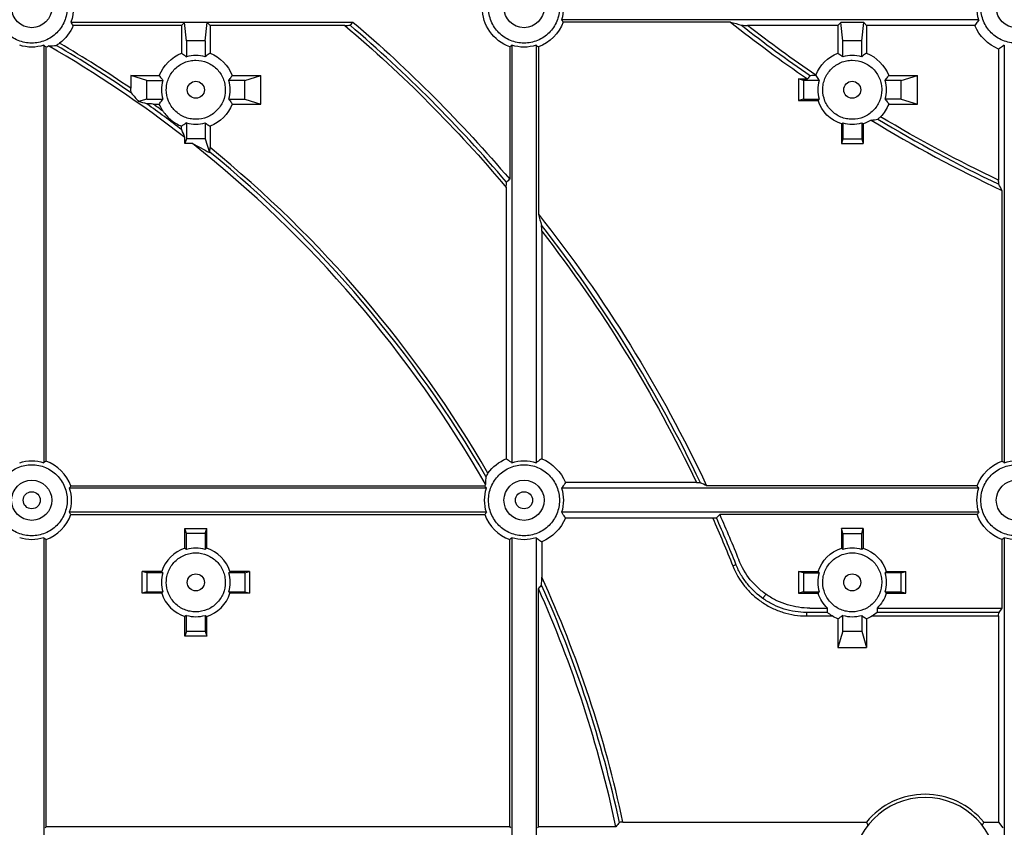
# Model space of a CAD drawing. Units: millimetres. Extents: x 1522 to 7790, y 1332 to 3287.
# Drawn here: x 2035 to 2092, y 2973 to 3020 of the extents above; entities that cross this region are included whole.
import ezdxf

# ---------------------------------------------------------------- set-up
doc = ezdxf.new("R2010")
doc.units = ezdxf.units.MM
doc.layers.add('2', color=7, linetype='Continuous', true_color=0xffffff)

msp = doc.modelspace()

# ---------------------------------------------------------------- linework, layer by layer
at = {"layer": '2', "color": 155, "linetype": 'Continuous'}
for p, q in [((2090.816, 3020.264), (2066.369, 3020.264)), ((2037.62, 3020.128), (2054.143, 3020.128)), ((2044.103, 3019.929), (2037.755, 3019.929)), ((2044.266, 3020.092), (2044.103, 3019.929)), ((2044.103, 3019.929), (2044.103, 3018.299)), ((2045.61, 3020.092), (2044.266, 3020.092)), ((2044.386, 3019.026), (2044.266, 3020.092)), ((2045.491, 3019.026), (2045.61, 3020.092)), ((2045.61, 3020.092), (2045.774, 3019.929)), ((2045.774, 3019.929), (2045.774, 3018.299)), ((2053.671, 3019.929), (2045.774, 3019.929)), ((2076.267, 3020.128), (2066.466, 3020.128)), ((2082.565, 3019.929), (2077.263, 3019.929)), ((2082.728, 3020.092), (2082.565, 3019.929)), ((2082.565, 3019.929), (2082.565, 3018.299)), ((2084.072, 3020.092), (2082.728, 3020.092)), ((2082.848, 3019.026), (2082.728, 3020.092)), ((2083.953, 3019.026), (2084.072, 3020.092)), ((2084.072, 3020.092), (2084.236, 3019.929)), ((2084.236, 3019.929), (2084.236, 3018.299)), ((2090.583, 3019.929), (2084.236, 3019.929)), ((2044.386, 3019.026), (2044.386, 3018.096)), ((2045.491, 3019.026), (2044.386, 3019.026)), ((2045.491, 3019.026), (2045.491, 3018.096)), ((2082.848, 3018.096), (2082.848, 3019.026)), ((2083.953, 3019.026), (2082.848, 3019.026)), ((2083.953, 3018.096), (2083.953, 3019.026)), ((2036.028, 3018.77), (2036.028, 2994.323)), ((2036.164, 2994.42), (2036.164, 3018.673)), ((2063.328, 3018.673), (2063.328, 3010.921)), ((2063.464, 3018.77), (2063.464, 2994.323)), ((2064.874, 3018.77), (2064.874, 2994.323)), ((2065.01, 3018.673), (2065.01, 3008.871)), ((2091.975, 3018.537), (2091.975, 3010.868)), ((2092.31, 3018.77), (2092.31, 2994.323)), ((2041.121, 3016.997), (2042.801, 3016.997)), ((2041.121, 3016.997), (2041.121, 3016.248)), ((2042.073, 3016.714), (2041.121, 3016.997)), ((2047.076, 3016.997), (2048.756, 3016.997)), ((2047.803, 3016.714), (2048.756, 3016.997)), ((2048.756, 3015.326), (2048.756, 3016.997)), ((2080.253, 3016.797), (2080.776, 3016.797)), ((2080.253, 3016.797), (2080.253, 3015.525)), ((2080.535, 3016.714), (2080.253, 3016.797)), ((2085.538, 3016.997), (2087.218, 3016.997)), ((2086.265, 3016.714), (2087.218, 3016.997)), ((2087.218, 3015.326), (2087.218, 3016.997)), ((2042.073, 3016.714), (2043.003, 3016.714)), ((2042.073, 3015.609), (2042.073, 3016.714)), ((2047.803, 3016.714), (2046.873, 3016.714)), ((2047.803, 3015.609), (2047.803, 3016.714)), ((2080.535, 3016.714), (2080.535, 3015.609)), ((2081.465, 3016.714), (2080.535, 3016.714)), ((2086.265, 3016.714), (2085.335, 3016.714)), ((2086.265, 3015.609), (2086.265, 3016.714)), ((2042.073, 3015.609), (2041.588, 3015.465)), ((2042.073, 3015.609), (2043.003, 3015.609)), ((2046.873, 3015.609), (2047.803, 3015.609)), ((2047.803, 3015.609), (2048.756, 3015.326)), ((2080.535, 3015.609), (2080.253, 3015.525)), ((2080.535, 3015.609), (2081.465, 3015.609)), ((2086.265, 3015.609), (2085.335, 3015.609)), ((2086.265, 3015.609), (2087.218, 3015.326)), ((2042.436, 3015.326), (2042.801, 3015.326)), ((2047.076, 3015.326), (2048.756, 3015.326)), ((2080.253, 3015.525), (2081.403, 3015.525)), ((2085.538, 3015.326), (2087.218, 3015.326)), ((2044.386, 3014.227), (2044.386, 3013.296)), ((2045.491, 3014.227), (2045.491, 3013.296)), ((2045.774, 3014.024), (2045.774, 3012.772)), ((2082.764, 3014.164), (2082.764, 3013.014)), ((2082.848, 3014.227), (2082.848, 3013.296)), ((2083.953, 3014.227), (2083.953, 3013.296)), ((2084.036, 3014.164), (2084.036, 3013.014)), ((2044.302, 3013.014), (2044.302, 3013.358)), ((2044.386, 3013.296), (2044.302, 3013.014)), ((2045.491, 3013.296), (2044.386, 3013.296)), ((2045.491, 3013.296), (2045.731, 3012.486)), ((2082.848, 3013.296), (2082.764, 3013.014)), ((2082.848, 3013.296), (2083.953, 3013.296)), ((2083.953, 3013.296), (2084.036, 3013.014)), ((2044.74, 3013.014), (2044.302, 3013.014)), ((2082.764, 3013.014), (2084.036, 3013.014)), ((2063.129, 3010.447), (2063.129, 2994.555)), ((2092.174, 3010.268), (2092.174, 2994.42)), ((2065.209, 3007.876), (2065.209, 2994.555)), ((2074.27, 2993.163), (2066.601, 2993.163)), ((2061.97, 2992.828), (2037.523, 2992.828)), ((2037.62, 2992.964), (2061.873, 2992.964)), ((2090.816, 2992.828), (2066.369, 2992.828)), ((2090.719, 2992.964), (2074.871, 2992.964)), ((2061.97, 2991.418), (2037.523, 2991.418)), ((2090.816, 2991.418), (2066.369, 2991.418)), ((2037.62, 2991.282), (2061.873, 2991.282)), ((2075.224, 2991.083), (2066.601, 2991.083)), ((2090.719, 2991.282), (2075.637, 2991.282)), ((2044.302, 2990.463), (2045.574, 2990.463)), ((2044.302, 2989.312), (2044.302, 2990.463)), ((2044.386, 2990.18), (2044.302, 2990.463)), ((2044.386, 2989.25), (2044.386, 2990.18)), ((2045.491, 2990.18), (2044.386, 2990.18)), ((2045.491, 2990.18), (2045.574, 2990.463)), ((2045.491, 2990.18), (2045.491, 2989.25)), ((2045.574, 2989.312), (2045.574, 2990.463)), ((2084.036, 2990.463), (2082.764, 2990.463)), ((2082.764, 2990.463), (2082.764, 2989.312)), ((2082.848, 2990.18), (2082.764, 2990.463)), ((2082.848, 2990.18), (2083.953, 2990.18)), ((2082.848, 2990.18), (2082.848, 2989.25)), ((2083.953, 2990.18), (2084.036, 2990.463)), ((2083.953, 2989.25), (2083.953, 2990.18)), ((2084.036, 2990.463), (2084.036, 2989.312)), ((2036.028, 2989.924), (2036.028, 2965.477)), ((2036.164, 2973.008), (2036.164, 2989.827)), ((2063.328, 2973.008), (2063.328, 2989.827)), ((2063.464, 2989.924), (2063.464, 2965.477)), ((2064.874, 2989.924), (2064.874, 2965.477)), ((2065.209, 2989.691), (2065.209, 2987.626)), ((2092.174, 2989.827), (2092.174, 2985.805)), ((2092.31, 2989.924), (2092.31, 2965.477)), ((2041.791, 2986.679), (2041.791, 2987.951)), ((2042.941, 2987.951), (2041.791, 2987.951)), ((2042.073, 2987.868), (2041.791, 2987.951)), ((2048.085, 2987.951), (2046.935, 2987.951)), ((2047.803, 2987.868), (2048.085, 2987.951)), ((2048.085, 2987.951), (2048.085, 2986.679)), ((2080.253, 2987.951), (2081.403, 2987.951)), ((2080.253, 2987.951), (2080.253, 2986.679)), ((2080.535, 2987.868), (2080.253, 2987.951)), ((2085.397, 2987.951), (2086.547, 2987.951)), ((2086.265, 2987.868), (2086.547, 2987.951)), ((2086.547, 2986.679), (2086.547, 2987.951)), ((2042.073, 2987.868), (2042.073, 2986.763)), ((2043.003, 2987.868), (2042.073, 2987.868)), ((2047.803, 2987.868), (2046.873, 2987.868)), ((2047.803, 2987.868), (2047.803, 2986.763)), ((2080.535, 2987.868), (2081.465, 2987.868)), ((2080.535, 2987.868), (2080.535, 2986.763)), ((2086.265, 2987.868), (2085.335, 2987.868)), ((2086.265, 2986.763), (2086.265, 2987.868)), ((2042.073, 2986.763), (2041.791, 2986.679)), ((2042.073, 2986.763), (2043.003, 2986.763)), ((2046.873, 2986.763), (2047.803, 2986.763)), ((2047.803, 2986.763), (2048.085, 2986.679)), ((2065.01, 2973.008), (2065.01, 2986.955)), ((2080.535, 2986.763), (2080.253, 2986.679)), ((2080.535, 2986.763), (2081.465, 2986.763)), ((2085.335, 2986.763), (2086.265, 2986.763)), ((2086.265, 2986.763), (2086.547, 2986.679)), ((2042.941, 2986.679), (2041.791, 2986.679)), ((2048.085, 2986.679), (2046.935, 2986.679)), ((2080.253, 2986.679), (2081.403, 2986.679)), ((2085.397, 2986.679), (2086.547, 2986.679)), ((2080.922, 2985.805), (2081.947, 2985.805)), ((2084.853, 2985.805), (2092.174, 2985.805)), ((2092.174, 2985.805), (2091.985, 2985.552)), ((2044.302, 2984.168), (2044.302, 2985.318)), ((2044.386, 2984.45), (2044.386, 2985.381)), ((2045.491, 2985.381), (2045.491, 2984.45)), ((2045.574, 2984.168), (2045.574, 2985.318)), ((2080.72, 2985.347), (2082.22, 2985.347)), ((2081.946, 2985.552), (2080.751, 2985.552)), ((2082.565, 2985.178), (2082.565, 2983.498)), ((2082.848, 2984.45), (2082.848, 2985.381)), ((2083.953, 2985.381), (2083.953, 2984.45)), ((2084.236, 2985.178), (2084.236, 2983.498)), ((2084.58, 2985.347), (2091.975, 2985.347)), ((2091.985, 2985.552), (2084.854, 2985.552)), ((2091.975, 2985.347), (2091.985, 2985.552)), ((2091.975, 2985.347), (2091.975, 2973.274)), ((2044.386, 2984.45), (2044.302, 2984.168)), ((2044.386, 2984.45), (2045.491, 2984.45)), ((2045.491, 2984.45), (2045.574, 2984.168)), ((2082.848, 2984.45), (2082.565, 2983.498)), ((2082.848, 2984.45), (2083.953, 2984.45)), ((2083.953, 2984.45), (2084.236, 2983.498)), ((2045.574, 2984.168), (2044.302, 2984.168)), ((2082.565, 2983.498), (2084.236, 2983.498)), ((2036.164, 2973.008), (2036.112, 2972.938)), ((2063.328, 2973.008), (2036.164, 2973.008)), ((2063.328, 2973.008), (2063.381, 2972.938)), ((2065.01, 2973.008), (2064.958, 2972.938)), ((2069.556, 2973.008), (2065.01, 2973.008)), ((2069.967, 2973.274), (2084.231, 2973.274)), ((2091.108, 2973.274), (2091.975, 2973.274)), ((2091.975, 2973.274), (2092.227, 2972.938))]:
    msp.add_line(p, q, dxfattribs=at)
at = {"layer": '2', "color": 155, "linetype": 'Continuous', "lineweight": 5}
msp.add_line((2078.161, 2986.374), (2078.336, 2986.624), dxfattribs=at)
at = {"layer": '2', "color": 155, "linetype": 'Continuous'}
for centre, radius in [((2035.323, 3020.969), 1.175), ((2064.169, 3020.969), 1.175), ((2093.015, 3020.969), 1.175), ((2035.323, 2992.123), 1.175), ((2064.169, 2992.123), 1.175), ((2093.015, 2992.123), 1.175), ((2035.323, 2992.123), 0.5), ((2064.169, 2992.123), 0.5)]:
    msp.add_circle(centre, radius, dxfattribs=at)
at = {"layer": '2', "color": 155, "linetype": 'Continuous', "extrusion": (0, 0, -1)}
msp.add_circle((-2087.669, 2970.469), 4.25, dxfattribs=at)
for centre, radius, start, end in [((-2064.169, 3020.969), 2.446, 290.11301, 69.88699), ((-2035.323, 3020.969), 2.446, 159.88699, 200.11301), ((-2064.169, 3020.969), 2.31, 162.23199, 197.76801), ((-2093.015, 3020.969), 2.31, 342.23199, 17.76801), ((-2035.323, 3020.969), 2.645, 203.15836, 231.89905), ((-2001.669, 2958.598), 80.409, 130.29417, 139.84815), ((-2001.669, 2958.598), 80.867, 130.45827, 139.68276), ((-2064.169, 3020.969), 2.446, 200.11301, 249.88699), ((-2126.54, 3083.469), 80.409, 304.26365, 307.79472), ((-2093.015, 3020.969), 2.645, 293.15836, 336.84164), ((-2035.323, 3020.969), 2.31, 252.23199, 287.76801), ((-2064.169, 3020.969), 2.31, 252.23199, 287.76801), ((-2044.938, 3016.161), 2.295, 21.34277, 68.65723), ((-2044.938, 3016.161), 2.295, 111.34277, 158.65723), ((-2083.4, 3016.161), 2.295, 21.8299, 68.65723), ((-2083.4, 3016.161), 2.295, 111.34277, 158.65723), ((-2044.938, 3016.161), 2.295, 326.71454, 338.65723), ((-2044.938, 3016.161), 2.295, 201.34277, 248.65723), ((-2083.4, 3016.161), 2.096, 287.66852, 342.33148), ((-2083.4, 3016.161), 2.295, 201.34277, 223.48453), ((-2126.54, 3083.469), 80.409, 295.45913, 301.05078), ((-2083.4, 3016.161), 2.096, 238.03802, 252.33148), ((-2001.669, 2958.598), 80.867, 141.56144, 154.85118), ((-2001.669, 2958.598), 80.409, 142.20528, 154.54087), ((-2035.323, 2992.123), 2.31, 72.23199, 107.76801), ((-2064.169, 2992.123), 2.645, 37.01523, 66.84164), ((-2064.169, 2992.123), 2.31, 72.23199, 107.76801), ((-2064.169, 2992.123), 2.645, 113.15836, 156.84164), ((-2093.015, 2992.123), 2.446, 20.11301, 69.88699), ((-2093.015, 2992.123), 2.31, 72.23199, 107.76801), ((-2035.323, 2992.123), 2.31, 162.23199, 197.76801), ((-2064.169, 2992.123), 2.31, 342.23199, 17.76801), ((-2064.169, 2992.123), 2.31, 162.23199, 197.76801), ((-2093.015, 2992.123), 2.31, 342.23199, 17.76801), ((-2064.169, 2992.123), 2.645, 203.15836, 246.84164), ((-2001.669, 2958.598), 80.409, 156.17191, 158.33763), ((-2001.669, 2958.598), 80.867, 156.16091, 158.2021), ((-2093.015, 2992.123), 2.446, 290.11301, 339.88699), ((-2035.323, 2992.123), 2.31, 252.23199, 287.76801), ((-2064.169, 2992.123), 2.31, 252.23199, 287.76801), ((-2093.015, 2992.123), 2.31, 252.23199, 287.76801), ((-2083.4, 2987.315), 2.096, 17.66852, 72.33148), ((-2083.4, 2987.315), 2.096, 107.66852, 162.33148), ((-2083.4, 2987.315), 2.096, 313.88826, 342.33148), ((-2083.4, 2987.315), 2.096, 197.66852, 226.11174), ((-2083.4, 2987.315), 2.295, 291.34277, 300.94783), ((-2083.4, 2987.315), 2.295, 239.05217, 248.65723)]:
    msp.add_arc(centre, radius, start, end, dxfattribs=at)
at = {"layer": '2', "color": 155, "linetype": 'Continuous'}
for centre, radius, start, end in [((2001.669, 2958.598), 80.615, 40.31363, 49.54488), ((2126.54, 3083.469), 80.867, 231.56144, 235.53417), ((2126.54, 3083.469), 80.615, 232.00576, 235.55795), ((2035.323, 3020.969), 2.446, 290.11301, 293.84093), ((2001.669, 2958.598), 69.399, 52.09766, 60.0541), ((2001.669, 2958.598), 69.651, 55.46538, 59.74504), ((2001.669, 2958.598), 69.857, 55.61488, 59.66053), ((2044.938, 3016.161), 2.012, 74.06879, 105.93121), ((2083.4, 3016.161), 2.012, 74.06879, 105.93121), ((2044.938, 3016.161), 2.012, 164.06879, 195.93121), ((2044.938, 3016.161), 2.012, 344.06879, 15.93121), ((2083.4, 3016.161), 2.012, 164.06879, 195.93121), ((2083.4, 3016.161), 2.012, 344.06879, 15.93121), ((2001.669, 2958.598), 69.651, 52.45554, 54.54784), ((2001.669, 2958.598), 69.857, 53.70565, 54.2977), ((2126.54, 3083.469), 80.615, 238.90235, 244.61829), ((2044.938, 3016.161), 2.012, 254.06879, 285.93121), ((2083.4, 3016.161), 2.012, 254.06879, 285.93121), ((2126.54, 3083.469), 80.867, 238.68456, 244.85118), ((2001.669, 2958.598), 69.399, 29.7709, 51.63776), ((2001.669, 2958.598), 69.857, 30.17927, 50.84987), ((2001.669, 2958.598), 69.651, 30.09011, 50.72279), ((2001.669, 2958.598), 80.615, 25.38171, 37.99424), ((2035.323, 2992.123), 2.446, 20.11301, 69.88699), ((2064.169, 2992.123), 2.446, 157.5566, 159.88699), ((2035.323, 2992.123), 2.446, 290.11301, 339.88699), ((2064.169, 2992.123), 2.446, 200.11301, 249.88699), ((2001.669, 2958.598), 80.615, 21.68293, 23.77141), ((2044.938, 2987.315), 2.096, 107.66852, 162.33148), ((2044.938, 2987.315), 2.012, 74.06879, 105.93121), ((2044.938, 2987.315), 2.096, 17.66852, 72.33148), ((2083.4, 2987.315), 2.012, 74.06879, 105.93121), ((2044.938, 2987.315), 2.012, 164.06879, 195.93121), ((2044.938, 2987.315), 2.012, 344.06879, 15.93121), ((2001.669, 2958.598), 69.857, 12.12695, 24.55249), ((2083.4, 2987.315), 2.012, 164.06879, 195.93121), ((2083.4, 2987.315), 2.012, 344.06879, 15.93121), ((2001.669, 2958.598), 69.399, 11.98382, 24.11717), ((2001.669, 2958.598), 69.651, 12.152, 24.19996), ((2044.938, 2987.315), 2.096, 197.66852, 252.33148), ((2044.938, 2987.315), 2.096, 287.66852, 342.33148), ((2044.938, 2987.315), 2.012, 254.06879, 285.93121), ((2083.4, 2987.315), 2.012, 254.06879, 285.93121), ((2087.669, 2970.469), 4.437, 39.20029, 140.79971)]:
    msp.add_arc(centre, radius, start, end, dxfattribs=at)
at = {"layer": '2', "color": 155, "linetype": 'Continuous', "extrusion": (0, 0, -1)}
for centre, major_axis, ratio, start_param, end_param in [((1961.523, 2958.598), (101.232, 0.004), 0.918001, 5.617756, 5.624724), ((2001.669, 2915.786), (-0.001, 107.957), 0.918004, 0.449607, 0.460742), ((2083.4, 2985.667), (0, 2.199), 0.662043, 4.66019, 4.774998), ((2083.4, 2985.667), (0, 2.199), 0.662043, 1.508187, 1.622995), ((2083.4, 2987.208), (0, 2.204), 0.998805, 3.707418, 3.862943), ((2083.4, 2987.208), (0, 2.204), 0.998805, 2.420242, 2.575767)]:
    msp.add_ellipse(centre, major_axis=major_axis, ratio=ratio, start_param=start_param, end_param=end_param, dxfattribs=at)
at = {"layer": '2', "color": 155, "linetype": 'Continuous'}
for points, knots in [([(2035.323, 3023.048), (2035.186, 3023.048), (2035.051, 3023.034), (2034.785, 3022.981), (2034.653, 3022.941), (2034.402, 3022.837), (2034.282, 3022.773), (2034.056, 3022.622), (2033.949, 3022.535), (2033.662, 3022.247), (2033.507, 3022.015), (2033.3, 3021.515), (2033.245, 3021.241), (2033.245, 3020.835), (2033.258, 3020.697), (2033.311, 3020.431), (2033.35, 3020.301), (2033.454, 3020.049), (2033.52, 3019.928), (2033.67, 3019.702), (2033.756, 3019.597), (2033.95, 3019.403), (2034.055, 3019.317), (2034.28, 3019.166), (2034.401, 3019.101), (2034.653, 3018.997), (2034.783, 3018.958), (2035.049, 3018.904), (2035.187, 3018.891), (2035.458, 3018.891), (2035.593, 3018.904), (2035.861, 3018.957), (2035.992, 3018.997), (2036.368, 3019.152), (2036.6, 3019.307), (2036.887, 3019.594), (2036.975, 3019.701), (2037.126, 3019.927), (2037.19, 3020.046), (2037.295, 3020.297), (2037.335, 3020.429), (2037.388, 3020.695), (2037.402, 3020.83), (2037.402, 3021.104), (2037.388, 3021.24), (2037.336, 3021.505), (2037.296, 3021.637), (2037.192, 3021.889), (2037.128, 3022.009), (2036.978, 3022.235), (2036.89, 3022.342), (2036.698, 3022.534), (2036.594, 3022.62), (2036.367, 3022.772), (2036.246, 3022.837), (2035.871, 3022.993), (2035.598, 3023.048), (2035.323, 3023.048)], [0, 0, 0, 0, 0.03125, 0.03125, 0.0625, 0.0625, 0.09375, 0.09375, 0.125, 0.125, 0.1875, 0.1875, 0.25, 0.25, 0.28125, 0.28125, 0.3125, 0.3125, 0.34375, 0.34375, 0.375, 0.375, 0.40625, 0.40625, 0.4375, 0.4375, 0.46875, 0.46875, 0.5, 0.5, 0.53125, 0.53125, 0.5625, 0.5625, 0.625, 0.625, 0.65625, 0.65625, 0.6875, 0.6875, 0.71875, 0.71875, 0.75, 0.75, 0.78125, 0.78125, 0.8125, 0.8125, 0.84375, 0.84375, 0.875, 0.875, 0.90625, 0.90625, 0.9375, 0.9375, 1, 1, 1, 1]), ([(2064.169, 3023.048), (2064.032, 3023.048), (2063.897, 3023.034), (2063.631, 3022.981), (2063.499, 3022.941), (2063.248, 3022.837), (2063.128, 3022.773), (2062.902, 3022.622), (2062.795, 3022.535), (2062.508, 3022.247), (2062.353, 3022.015), (2062.146, 3021.515), (2062.091, 3021.241), (2062.091, 3020.835), (2062.104, 3020.697), (2062.157, 3020.431), (2062.196, 3020.301), (2062.3, 3020.049), (2062.366, 3019.928), (2062.516, 3019.702), (2062.602, 3019.597), (2062.796, 3019.403), (2062.901, 3019.317), (2063.126, 3019.166), (2063.247, 3019.101), (2063.499, 3018.997), (2063.629, 3018.958), (2063.895, 3018.904), (2064.033, 3018.891), (2064.304, 3018.891), (2064.439, 3018.904), (2064.707, 3018.957), (2064.838, 3018.997), (2065.214, 3019.152), (2065.446, 3019.307), (2065.733, 3019.594), (2065.821, 3019.701), (2065.972, 3019.927), (2066.036, 3020.046), (2066.141, 3020.297), (2066.181, 3020.429), (2066.234, 3020.695), (2066.248, 3020.83), (2066.248, 3021.104), (2066.234, 3021.24), (2066.182, 3021.505), (2066.142, 3021.637), (2066.038, 3021.889), (2065.974, 3022.009), (2065.824, 3022.235), (2065.736, 3022.342), (2065.544, 3022.534), (2065.44, 3022.62), (2065.213, 3022.772), (2065.092, 3022.837), (2064.717, 3022.993), (2064.444, 3023.048), (2064.169, 3023.048)], [0, 0, 0, 0, 0.03125, 0.03125, 0.0625, 0.0625, 0.09375, 0.09375, 0.125, 0.125, 0.1875, 0.1875, 0.25, 0.25, 0.28125, 0.28125, 0.3125, 0.3125, 0.34375, 0.34375, 0.375, 0.375, 0.40625, 0.40625, 0.4375, 0.4375, 0.46875, 0.46875, 0.5, 0.5, 0.53125, 0.53125, 0.5625, 0.5625, 0.625, 0.625, 0.65625, 0.65625, 0.6875, 0.6875, 0.71875, 0.71875, 0.75, 0.75, 0.78125, 0.78125, 0.8125, 0.8125, 0.84375, 0.84375, 0.875, 0.875, 0.90625, 0.90625, 0.9375, 0.9375, 1, 1, 1, 1]), ([(2093.015, 3023.048), (2092.878, 3023.048), (2092.743, 3023.034), (2092.477, 3022.981), (2092.345, 3022.941), (2092.094, 3022.837), (2091.974, 3022.773), (2091.748, 3022.622), (2091.641, 3022.535), (2091.354, 3022.247), (2091.199, 3022.015), (2090.992, 3021.515), (2090.937, 3021.241), (2090.937, 3020.835), (2090.95, 3020.697), (2091.003, 3020.431), (2091.042, 3020.301), (2091.146, 3020.049), (2091.212, 3019.928), (2091.362, 3019.702), (2091.448, 3019.597), (2091.642, 3019.403), (2091.747, 3019.317), (2091.972, 3019.166), (2092.093, 3019.101), (2092.345, 3018.997), (2092.475, 3018.958), (2092.741, 3018.904), (2092.879, 3018.891), (2093.15, 3018.891), (2093.285, 3018.904), (2093.553, 3018.957), (2093.684, 3018.997), (2094.06, 3019.152), (2094.292, 3019.307), (2094.579, 3019.594), (2094.667, 3019.701), (2094.818, 3019.927), (2094.882, 3020.046), (2094.987, 3020.297), (2095.027, 3020.429), (2095.08, 3020.695), (2095.094, 3020.83), (2095.094, 3021.104), (2095.08, 3021.24), (2095.028, 3021.505), (2094.988, 3021.637), (2094.884, 3021.889), (2094.82, 3022.009), (2094.67, 3022.235), (2094.582, 3022.342), (2094.39, 3022.534), (2094.286, 3022.62), (2094.059, 3022.772), (2093.938, 3022.837), (2093.563, 3022.993), (2093.29, 3023.048), (2093.015, 3023.048)], [0, 0, 0, 0, 0.03125, 0.03125, 0.0625, 0.0625, 0.09375, 0.09375, 0.125, 0.125, 0.1875, 0.1875, 0.25, 0.25, 0.28125, 0.28125, 0.3125, 0.3125, 0.34375, 0.34375, 0.375, 0.375, 0.40625, 0.40625, 0.4375, 0.4375, 0.46875, 0.46875, 0.5, 0.5, 0.53125, 0.53125, 0.5625, 0.5625, 0.625, 0.625, 0.65625, 0.65625, 0.6875, 0.6875, 0.71875, 0.71875, 0.75, 0.75, 0.78125, 0.78125, 0.8125, 0.8125, 0.84375, 0.84375, 0.875, 0.875, 0.90625, 0.90625, 0.9375, 0.9375, 1, 1, 1, 1]), ([(2090.816, 3020.264), (2090.76, 3020.188), (2090.706, 3020.111), (2090.63, 3020), (2090.607, 3019.964), (2090.583, 3019.929)], [0, 0, 0, 0, 0.684441, 0.684441, 1, 1, 1, 1]), ([(2092.31, 3018.77), (2092.234, 3018.714), (2092.157, 3018.66), (2092.046, 3018.584), (2092.01, 3018.561), (2091.975, 3018.537)], [0, 0, 0, 0, 0.684441, 0.684441, 1, 1, 1, 1]), ([(2046.667, 3016.161), (2046.667, 3016.275), (2046.655, 3016.388), (2046.612, 3016.609), (2046.578, 3016.718), (2046.492, 3016.928), (2046.439, 3017.027), (2046.313, 3017.215), (2046.24, 3017.304), (2046.001, 3017.543), (2045.808, 3017.672), (2045.392, 3017.844), (2045.165, 3017.89), (2044.826, 3017.89), (2044.712, 3017.879), (2044.49, 3017.834), (2044.383, 3017.802), (2044.173, 3017.715), (2044.072, 3017.661), (2043.885, 3017.536), (2043.797, 3017.465), (2043.636, 3017.303), (2043.564, 3017.216), (2043.439, 3017.029), (2043.385, 3016.928), (2043.298, 3016.718), (2043.265, 3016.611), (2043.221, 3016.389), (2043.21, 3016.275), (2043.21, 3015.936), (2043.255, 3015.709), (2043.427, 3015.293), (2043.556, 3015.1), (2043.794, 3014.86), (2043.883, 3014.787), (2044.071, 3014.662), (2044.17, 3014.609), (2044.379, 3014.522), (2044.489, 3014.488), (2044.71, 3014.444), (2044.823, 3014.433), (2045.164, 3014.433), (2045.389, 3014.477), (2045.703, 3014.607), (2045.803, 3014.66), (2045.991, 3014.785), (2046.08, 3014.858), (2046.319, 3015.098), (2046.448, 3015.29), (2046.621, 3015.706), (2046.667, 3015.933), (2046.667, 3016.161)], [0, 0, 0, 0, 0.03125, 0.03125, 0.0625, 0.0625, 0.09375, 0.09375, 0.125, 0.125, 0.1875, 0.1875, 0.25, 0.25, 0.28125, 0.28125, 0.3125, 0.3125, 0.34375, 0.34375, 0.375, 0.375, 0.40625, 0.40625, 0.4375, 0.4375, 0.46875, 0.46875, 0.5, 0.5, 0.5625, 0.5625, 0.625, 0.625, 0.65625, 0.65625, 0.6875, 0.6875, 0.71875, 0.71875, 0.75, 0.75, 0.8125, 0.8125, 0.84375, 0.84375, 0.875, 0.875, 0.9375, 0.9375, 1, 1, 1, 1]), ([(2044.103, 3018.299), (2044.177, 3018.248), (2044.252, 3018.196), (2044.346, 3018.126), (2044.366, 3018.111), (2044.386, 3018.096)], [0, 0, 0, 0, 0.788521, 0.788521, 1, 1, 1, 1]), ([(2045.774, 3018.299), (2045.699, 3018.248), (2045.625, 3018.196), (2045.53, 3018.126), (2045.51, 3018.111), (2045.491, 3018.096)], [0, 0, 0, 0, 0.788521, 0.788521, 1, 1, 1, 1]), ([(2085.129, 3016.161), (2085.129, 3016.275), (2085.117, 3016.388), (2085.074, 3016.609), (2085.04, 3016.718), (2084.954, 3016.928), (2084.901, 3017.027), (2084.775, 3017.215), (2084.702, 3017.304), (2084.463, 3017.543), (2084.27, 3017.672), (2083.854, 3017.844), (2083.627, 3017.89), (2083.288, 3017.89), (2083.174, 3017.879), (2082.952, 3017.834), (2082.845, 3017.802), (2082.635, 3017.715), (2082.534, 3017.661), (2082.347, 3017.536), (2082.259, 3017.465), (2082.098, 3017.303), (2082.026, 3017.216), (2081.901, 3017.029), (2081.847, 3016.928), (2081.76, 3016.718), (2081.727, 3016.611), (2081.683, 3016.389), (2081.672, 3016.275), (2081.672, 3015.936), (2081.717, 3015.709), (2081.889, 3015.293), (2082.018, 3015.1), (2082.256, 3014.86), (2082.345, 3014.787), (2082.533, 3014.662), (2082.632, 3014.609), (2082.841, 3014.522), (2082.951, 3014.488), (2083.172, 3014.444), (2083.285, 3014.433), (2083.626, 3014.433), (2083.851, 3014.477), (2084.165, 3014.607), (2084.265, 3014.66), (2084.453, 3014.785), (2084.542, 3014.858), (2084.781, 3015.098), (2084.91, 3015.29), (2085.083, 3015.706), (2085.129, 3015.933), (2085.129, 3016.161)], [0, 0, 0, 0, 0.03125, 0.03125, 0.0625, 0.0625, 0.09375, 0.09375, 0.125, 0.125, 0.1875, 0.1875, 0.25, 0.25, 0.28125, 0.28125, 0.3125, 0.3125, 0.34375, 0.34375, 0.375, 0.375, 0.40625, 0.40625, 0.4375, 0.4375, 0.46875, 0.46875, 0.5, 0.5, 0.5625, 0.5625, 0.625, 0.625, 0.65625, 0.65625, 0.6875, 0.6875, 0.71875, 0.71875, 0.75, 0.75, 0.8125, 0.8125, 0.84375, 0.84375, 0.875, 0.875, 0.9375, 0.9375, 1, 1, 1, 1]), ([(2082.565, 3018.299), (2082.641, 3018.247), (2082.717, 3018.193), (2082.811, 3018.123), (2082.83, 3018.11), (2082.848, 3018.096)], [0, 0, 0, 0, 0.806026, 0.806026, 1, 1, 1, 1]), ([(2084.236, 3018.299), (2084.159, 3018.247), (2084.083, 3018.193), (2083.989, 3018.123), (2083.971, 3018.11), (2083.953, 3018.096)], [0, 0, 0, 0, 0.806026, 0.806026, 1, 1, 1, 1]), ([(2042.801, 3016.997), (2042.851, 3016.922), (2042.904, 3016.848), (2042.974, 3016.753), (2042.988, 3016.733), (2043.003, 3016.714)], [0, 0, 0, 0, 0.788521, 0.788521, 1, 1, 1, 1]), ([(2046.873, 3016.714), (2046.923, 3016.78), (2046.972, 3016.847), (2047.038, 3016.941), (2047.057, 3016.969), (2047.076, 3016.997)], [0, 0, 0, 0, 0.706631, 0.706631, 1, 1, 1, 1]), ([(2081.263, 3016.996), (2081.315, 3016.92), (2081.369, 3016.844), (2081.438, 3016.75), (2081.452, 3016.732), (2081.465, 3016.714)], [0, 0, 0, 0, 0.805372, 0.805372, 1, 1, 1, 1]), ([(2085.335, 3016.714), (2085.385, 3016.78), (2085.434, 3016.847), (2085.5, 3016.941), (2085.519, 3016.969), (2085.538, 3016.997)], [0, 0, 0, 0, 0.706631, 0.706631, 1, 1, 1, 1]), ([(2045.438, 3016.161), (2045.438, 3016.293), (2045.384, 3016.423), (2045.199, 3016.607), (2045.069, 3016.661), (2044.808, 3016.661), (2044.678, 3016.608), (2044.491, 3016.422), (2044.438, 3016.292), (2044.438, 3016.031), (2044.492, 3015.9), (2044.676, 3015.716), (2044.806, 3015.661), (2045.07, 3015.661), (2045.199, 3015.715), (2045.384, 3015.9), (2045.438, 3016.029), (2045.438, 3016.161)], [0, 0, 0, 0, 0.125, 0.125, 0.25, 0.25, 0.375, 0.375, 0.5, 0.5, 0.625, 0.625, 0.75, 0.75, 0.875, 0.875, 1, 1, 1, 1]), ([(2083.9, 3016.161), (2083.9, 3016.293), (2083.846, 3016.423), (2083.661, 3016.607), (2083.531, 3016.661), (2083.27, 3016.661), (2083.14, 3016.608), (2082.953, 3016.422), (2082.9, 3016.292), (2082.9, 3016.031), (2082.954, 3015.9), (2083.138, 3015.716), (2083.268, 3015.661), (2083.532, 3015.661), (2083.661, 3015.715), (2083.846, 3015.9), (2083.9, 3016.029), (2083.9, 3016.161)], [0, 0, 0, 0, 0.125, 0.125, 0.25, 0.25, 0.375, 0.375, 0.5, 0.5, 0.625, 0.625, 0.75, 0.75, 0.875, 0.875, 1, 1, 1, 1]), ([(2042.801, 3015.326), (2042.851, 3015.4), (2042.904, 3015.475), (2042.974, 3015.569), (2042.988, 3015.589), (2043.003, 3015.609)], [0, 0, 0, 0, 0.788521, 0.788521, 1, 1, 1, 1]), ([(2046.873, 3015.609), (2046.923, 3015.542), (2046.972, 3015.476), (2047.038, 3015.381), (2047.057, 3015.354), (2047.076, 3015.326)], [0, 0, 0, 0, 0.706631, 0.706631, 1, 1, 1, 1]), ([(2081.403, 3015.525), (2081.41, 3015.535), (2081.417, 3015.544), (2081.438, 3015.572), (2081.452, 3015.591), (2081.465, 3015.609)], [0, 0, 0, 0, 0.345371, 0.345371, 1, 1, 1, 1]), ([(2085.335, 3015.609), (2085.385, 3015.542), (2085.434, 3015.476), (2085.5, 3015.381), (2085.519, 3015.354), (2085.538, 3015.326)], [0, 0, 0, 0, 0.706631, 0.706631, 1, 1, 1, 1]), ([(2043.02, 3014.902), (2043.084, 3014.807), (2043.156, 3014.716), (2043.315, 3014.543), (2043.402, 3014.46), (2043.588, 3014.31), (2043.686, 3014.242), (2043.89, 3014.122), (2043.997, 3014.069), (2044.105, 3014.025)], [0, 0, 0, 0, 0.25, 0.25, 0.5, 0.5, 0.75, 0.75, 1, 1, 1, 1]), ([(2044.386, 3014.227), (2044.319, 3014.176), (2044.253, 3014.128), (2044.159, 3014.062), (2044.132, 3014.044), (2044.105, 3014.025)], [0, 0, 0, 0, 0.712763, 0.712763, 1, 1, 1, 1]), ([(2045.491, 3014.227), (2045.557, 3014.176), (2045.624, 3014.128), (2045.718, 3014.062), (2045.746, 3014.043), (2045.774, 3014.024)], [0, 0, 0, 0, 0.706631, 0.706631, 1, 1, 1, 1]), ([(2063.129, 2994.555), (2063.217, 2994.497), (2063.304, 2994.437), (2063.416, 2994.358), (2063.44, 2994.34), (2063.464, 2994.323)], [0, 0, 0, 0, 0.783841, 0.783841, 1, 1, 1, 1]), ([(2065.209, 2994.555), (2065.122, 2994.497), (2065.034, 2994.437), (2064.922, 2994.358), (2064.898, 2994.34), (2064.874, 2994.323)], [0, 0, 0, 0, 0.783841, 0.783841, 1, 1, 1, 1]), ([(2035.323, 2994.202), (2035.186, 2994.202), (2035.051, 2994.188), (2034.785, 2994.135), (2034.653, 2994.095), (2034.402, 2993.991), (2034.282, 2993.927), (2034.056, 2993.776), (2033.949, 2993.689), (2033.662, 2993.401), (2033.507, 2993.169), (2033.3, 2992.669), (2033.245, 2992.395), (2033.245, 2991.989), (2033.258, 2991.851), (2033.311, 2991.585), (2033.35, 2991.455), (2033.454, 2991.203), (2033.52, 2991.082), (2033.67, 2990.856), (2033.756, 2990.751), (2033.95, 2990.557), (2034.055, 2990.471), (2034.28, 2990.32), (2034.401, 2990.255), (2034.653, 2990.151), (2034.783, 2990.112), (2035.049, 2990.058), (2035.187, 2990.045), (2035.458, 2990.045), (2035.593, 2990.058), (2035.861, 2990.111), (2035.992, 2990.151), (2036.368, 2990.306), (2036.6, 2990.461), (2036.887, 2990.748), (2036.975, 2990.855), (2037.126, 2991.081), (2037.19, 2991.2), (2037.295, 2991.451), (2037.335, 2991.583), (2037.388, 2991.849), (2037.402, 2991.984), (2037.402, 2992.258), (2037.388, 2992.394), (2037.336, 2992.659), (2037.296, 2992.791), (2037.192, 2993.043), (2037.128, 2993.163), (2036.978, 2993.389), (2036.89, 2993.496), (2036.698, 2993.688), (2036.594, 2993.774), (2036.367, 2993.926), (2036.246, 2993.991), (2035.871, 2994.147), (2035.598, 2994.202), (2035.323, 2994.202)], [0, 0, 0, 0, 0.03125, 0.03125, 0.0625, 0.0625, 0.09375, 0.09375, 0.125, 0.125, 0.1875, 0.1875, 0.25, 0.25, 0.28125, 0.28125, 0.3125, 0.3125, 0.34375, 0.34375, 0.375, 0.375, 0.40625, 0.40625, 0.4375, 0.4375, 0.46875, 0.46875, 0.5, 0.5, 0.53125, 0.53125, 0.5625, 0.5625, 0.625, 0.625, 0.65625, 0.65625, 0.6875, 0.6875, 0.71875, 0.71875, 0.75, 0.75, 0.78125, 0.78125, 0.8125, 0.8125, 0.84375, 0.84375, 0.875, 0.875, 0.90625, 0.90625, 0.9375, 0.9375, 1, 1, 1, 1]), ([(2064.169, 2994.202), (2064.032, 2994.202), (2063.897, 2994.188), (2063.631, 2994.135), (2063.499, 2994.095), (2063.248, 2993.991), (2063.128, 2993.927), (2062.902, 2993.776), (2062.795, 2993.689), (2062.508, 2993.401), (2062.353, 2993.169), (2062.146, 2992.669), (2062.091, 2992.395), (2062.091, 2991.989), (2062.104, 2991.851), (2062.157, 2991.585), (2062.196, 2991.455), (2062.3, 2991.203), (2062.366, 2991.082), (2062.516, 2990.856), (2062.602, 2990.751), (2062.796, 2990.557), (2062.901, 2990.471), (2063.126, 2990.32), (2063.247, 2990.255), (2063.499, 2990.151), (2063.629, 2990.112), (2063.895, 2990.058), (2064.033, 2990.045), (2064.304, 2990.045), (2064.439, 2990.058), (2064.707, 2990.111), (2064.838, 2990.151), (2065.214, 2990.306), (2065.446, 2990.461), (2065.733, 2990.748), (2065.821, 2990.855), (2065.972, 2991.081), (2066.036, 2991.2), (2066.141, 2991.451), (2066.181, 2991.583), (2066.234, 2991.849), (2066.248, 2991.984), (2066.248, 2992.258), (2066.234, 2992.394), (2066.182, 2992.659), (2066.142, 2992.791), (2066.038, 2993.043), (2065.974, 2993.163), (2065.824, 2993.389), (2065.736, 2993.496), (2065.544, 2993.688), (2065.44, 2993.774), (2065.213, 2993.926), (2065.092, 2993.991), (2064.717, 2994.147), (2064.444, 2994.202), (2064.169, 2994.202)], [0, 0, 0, 0, 0.03125, 0.03125, 0.0625, 0.0625, 0.09375, 0.09375, 0.125, 0.125, 0.1875, 0.1875, 0.25, 0.25, 0.28125, 0.28125, 0.3125, 0.3125, 0.34375, 0.34375, 0.375, 0.375, 0.40625, 0.40625, 0.4375, 0.4375, 0.46875, 0.46875, 0.5, 0.5, 0.53125, 0.53125, 0.5625, 0.5625, 0.625, 0.625, 0.65625, 0.65625, 0.6875, 0.6875, 0.71875, 0.71875, 0.75, 0.75, 0.78125, 0.78125, 0.8125, 0.8125, 0.84375, 0.84375, 0.875, 0.875, 0.90625, 0.90625, 0.9375, 0.9375, 1, 1, 1, 1]), ([(2093.015, 2994.202), (2092.878, 2994.202), (2092.743, 2994.188), (2092.477, 2994.135), (2092.345, 2994.095), (2092.094, 2993.991), (2091.974, 2993.927), (2091.748, 2993.776), (2091.641, 2993.689), (2091.354, 2993.401), (2091.199, 2993.169), (2090.992, 2992.669), (2090.937, 2992.395), (2090.937, 2991.989), (2090.95, 2991.851), (2091.003, 2991.585), (2091.042, 2991.455), (2091.146, 2991.203), (2091.212, 2991.082), (2091.362, 2990.856), (2091.448, 2990.751), (2091.642, 2990.557), (2091.747, 2990.471), (2091.972, 2990.32), (2092.093, 2990.255), (2092.345, 2990.151), (2092.475, 2990.112), (2092.741, 2990.058), (2092.879, 2990.045), (2093.15, 2990.045), (2093.285, 2990.058), (2093.553, 2990.111), (2093.684, 2990.151), (2094.06, 2990.306), (2094.292, 2990.461), (2094.579, 2990.748), (2094.667, 2990.855), (2094.818, 2991.081), (2094.882, 2991.2), (2094.987, 2991.451), (2095.027, 2991.583), (2095.08, 2991.849), (2095.094, 2991.984), (2095.094, 2992.258), (2095.08, 2992.394), (2095.028, 2992.659), (2094.988, 2992.791), (2094.884, 2993.043), (2094.82, 2993.163), (2094.67, 2993.389), (2094.582, 2993.496), (2094.39, 2993.688), (2094.286, 2993.774), (2094.059, 2993.926), (2093.938, 2993.991), (2093.563, 2994.147), (2093.29, 2994.202), (2093.015, 2994.202)], [0, 0, 0, 0, 0.03125, 0.03125, 0.0625, 0.0625, 0.09375, 0.09375, 0.125, 0.125, 0.1875, 0.1875, 0.25, 0.25, 0.28125, 0.28125, 0.3125, 0.3125, 0.34375, 0.34375, 0.375, 0.375, 0.40625, 0.40625, 0.4375, 0.4375, 0.46875, 0.46875, 0.5, 0.5, 0.53125, 0.53125, 0.5625, 0.5625, 0.625, 0.625, 0.65625, 0.65625, 0.6875, 0.6875, 0.71875, 0.71875, 0.75, 0.75, 0.78125, 0.78125, 0.8125, 0.8125, 0.84375, 0.84375, 0.875, 0.875, 0.90625, 0.90625, 0.9375, 0.9375, 1, 1, 1, 1]), ([(2066.601, 2993.163), (2066.543, 2993.076), (2066.483, 2992.988), (2066.404, 2992.876), (2066.386, 2992.852), (2066.369, 2992.828)], [0, 0, 0, 0, 0.783841, 0.783841, 1, 1, 1, 1]), ([(2066.601, 2991.083), (2066.543, 2991.171), (2066.483, 2991.258), (2066.404, 2991.37), (2066.386, 2991.394), (2066.369, 2991.418)], [0, 0, 0, 0, 0.783841, 0.783841, 1, 1, 1, 1]), ([(2064.874, 2989.924), (2064.951, 2989.868), (2065.027, 2989.814), (2065.139, 2989.738), (2065.174, 2989.715), (2065.209, 2989.691)], [0, 0, 0, 0, 0.684441, 0.684441, 1, 1, 1, 1]), ([(2046.667, 2987.315), (2046.667, 2987.429), (2046.655, 2987.542), (2046.612, 2987.763), (2046.578, 2987.872), (2046.492, 2988.082), (2046.439, 2988.181), (2046.313, 2988.369), (2046.24, 2988.458), (2046.001, 2988.697), (2045.808, 2988.826), (2045.392, 2988.998), (2045.165, 2989.044), (2044.826, 2989.044), (2044.712, 2989.033), (2044.49, 2988.988), (2044.383, 2988.956), (2044.173, 2988.869), (2044.072, 2988.815), (2043.885, 2988.69), (2043.797, 2988.619), (2043.636, 2988.457), (2043.564, 2988.37), (2043.439, 2988.183), (2043.385, 2988.082), (2043.298, 2987.872), (2043.265, 2987.765), (2043.221, 2987.543), (2043.21, 2987.429), (2043.21, 2987.09), (2043.255, 2986.863), (2043.427, 2986.447), (2043.556, 2986.254), (2043.794, 2986.014), (2043.883, 2985.941), (2044.071, 2985.816), (2044.17, 2985.763), (2044.379, 2985.676), (2044.489, 2985.642), (2044.71, 2985.598), (2044.823, 2985.587), (2045.164, 2985.587), (2045.389, 2985.631), (2045.703, 2985.761), (2045.803, 2985.814), (2045.991, 2985.939), (2046.08, 2986.012), (2046.319, 2986.252), (2046.448, 2986.444), (2046.621, 2986.86), (2046.667, 2987.087), (2046.667, 2987.315)], [0, 0, 0, 0, 0.03125, 0.03125, 0.0625, 0.0625, 0.09375, 0.09375, 0.125, 0.125, 0.1875, 0.1875, 0.25, 0.25, 0.28125, 0.28125, 0.3125, 0.3125, 0.34375, 0.34375, 0.375, 0.375, 0.40625, 0.40625, 0.4375, 0.4375, 0.46875, 0.46875, 0.5, 0.5, 0.5625, 0.5625, 0.625, 0.625, 0.65625, 0.65625, 0.6875, 0.6875, 0.71875, 0.71875, 0.75, 0.75, 0.8125, 0.8125, 0.84375, 0.84375, 0.875, 0.875, 0.9375, 0.9375, 1, 1, 1, 1]), ([(2085.129, 2987.315), (2085.129, 2987.429), (2085.117, 2987.542), (2085.074, 2987.763), (2085.04, 2987.872), (2084.954, 2988.082), (2084.901, 2988.181), (2084.775, 2988.369), (2084.702, 2988.458), (2084.463, 2988.697), (2084.27, 2988.826), (2083.854, 2988.998), (2083.627, 2989.044), (2083.288, 2989.044), (2083.174, 2989.033), (2082.952, 2988.988), (2082.845, 2988.956), (2082.635, 2988.869), (2082.534, 2988.815), (2082.347, 2988.69), (2082.259, 2988.619), (2082.098, 2988.457), (2082.026, 2988.37), (2081.901, 2988.183), (2081.847, 2988.082), (2081.76, 2987.872), (2081.727, 2987.765), (2081.683, 2987.543), (2081.672, 2987.429), (2081.672, 2987.09), (2081.717, 2986.863), (2081.889, 2986.447), (2082.018, 2986.254), (2082.256, 2986.014), (2082.345, 2985.941), (2082.533, 2985.816), (2082.632, 2985.763), (2082.841, 2985.676), (2082.951, 2985.642), (2083.172, 2985.598), (2083.285, 2985.587), (2083.626, 2985.587), (2083.851, 2985.631), (2084.165, 2985.761), (2084.265, 2985.814), (2084.453, 2985.939), (2084.542, 2986.012), (2084.781, 2986.252), (2084.91, 2986.444), (2085.083, 2986.86), (2085.129, 2987.087), (2085.129, 2987.315)], [0, 0, 0, 0, 0.03125, 0.03125, 0.0625, 0.0625, 0.09375, 0.09375, 0.125, 0.125, 0.1875, 0.1875, 0.25, 0.25, 0.28125, 0.28125, 0.3125, 0.3125, 0.34375, 0.34375, 0.375, 0.375, 0.40625, 0.40625, 0.4375, 0.4375, 0.46875, 0.46875, 0.5, 0.5, 0.5625, 0.5625, 0.625, 0.625, 0.65625, 0.65625, 0.6875, 0.6875, 0.71875, 0.71875, 0.75, 0.75, 0.8125, 0.8125, 0.84375, 0.84375, 0.875, 0.875, 0.9375, 0.9375, 1, 1, 1, 1]), ([(2080.922, 2985.805), (2080.473, 2985.805), (2080.035, 2985.871), (2079.395, 2986.066), (2079.185, 2986.148), (2078.785, 2986.34), (2078.593, 2986.45), (2078.224, 2986.698), (2078.047, 2986.838), (2077.72, 2987.14), (2077.568, 2987.301), (2077.151, 2987.819), (2076.921, 2988.21), (2076.754, 2988.627)], [0, 0, 0, 0, 0.25, 0.25, 0.375, 0.375, 0.5, 0.5, 0.625, 0.625, 0.75, 0.75, 1, 1, 1, 1]), ([(2076.399, 2988.28), (2076.573, 2987.848), (2076.806, 2987.453), (2077.241, 2986.912), (2077.401, 2986.742), (2077.739, 2986.43), (2077.919, 2986.287), (2078.3, 2986.028), (2078.503, 2985.911), (2078.918, 2985.711), (2079.132, 2985.627), (2079.79, 2985.422), (2080.254, 2985.35), (2080.72, 2985.347)], [0, 0, 0, 0, 0.25, 0.25, 0.375, 0.375, 0.5, 0.5, 0.625, 0.625, 0.75, 0.75, 1, 1, 1, 1]), ([(2080.718, 2985.553), (2080.498, 2985.554), (2080.276, 2985.572), (2079.84, 2985.64), (2079.625, 2985.69), (2079.205, 2985.821), (2078.998, 2985.903), (2078.599, 2986.095), (2078.408, 2986.206), (2077.857, 2986.581), (2077.535, 2986.878), (2077.12, 2987.393), (2076.993, 2987.576), (2076.771, 2987.955), (2076.674, 2988.151), (2076.591, 2988.355)], [0, 0, 0, 0, 0.125, 0.125, 0.25, 0.25, 0.375, 0.375, 0.5, 0.5, 0.75, 0.75, 0.875, 0.875, 1, 1, 1, 1]), ([(2045.438, 2987.315), (2045.438, 2987.447), (2045.384, 2987.577), (2045.199, 2987.761), (2045.069, 2987.815), (2044.808, 2987.815), (2044.678, 2987.762), (2044.491, 2987.576), (2044.438, 2987.446), (2044.438, 2987.185), (2044.492, 2987.054), (2044.676, 2986.87), (2044.806, 2986.815), (2045.07, 2986.815), (2045.199, 2986.869), (2045.384, 2987.054), (2045.438, 2987.183), (2045.438, 2987.315)], [0, 0, 0, 0, 0.125, 0.125, 0.25, 0.25, 0.375, 0.375, 0.5, 0.5, 0.625, 0.625, 0.75, 0.75, 0.875, 0.875, 1, 1, 1, 1]), ([(2083.9, 2987.315), (2083.9, 2987.447), (2083.846, 2987.577), (2083.661, 2987.761), (2083.531, 2987.815), (2083.27, 2987.815), (2083.14, 2987.762), (2082.953, 2987.576), (2082.9, 2987.446), (2082.9, 2987.185), (2082.954, 2987.054), (2083.138, 2986.87), (2083.268, 2986.815), (2083.532, 2986.815), (2083.661, 2986.869), (2083.846, 2987.054), (2083.9, 2987.183), (2083.9, 2987.315)], [0, 0, 0, 0, 0.125, 0.125, 0.25, 0.25, 0.375, 0.375, 0.5, 0.5, 0.625, 0.625, 0.75, 0.75, 0.875, 0.875, 1, 1, 1, 1]), ([(2082.848, 2985.381), (2082.781, 2985.33), (2082.715, 2985.282), (2082.62, 2985.216), (2082.593, 2985.197), (2082.565, 2985.178)], [0, 0, 0, 0, 0.706631, 0.706631, 1, 1, 1, 1]), ([(2083.953, 2985.381), (2084.019, 2985.33), (2084.086, 2985.282), (2084.18, 2985.216), (2084.208, 2985.197), (2084.236, 2985.178)], [0, 0, 0, 0, 0.706631, 0.706631, 1, 1, 1, 1])]:
    msp.add_open_spline(points, degree=3, knots=knots, dxfattribs=at)
for points in [[(2066.466, 3020.128), (2066.434, 3020.174), (2066.402, 3020.219), (2066.369, 3020.264)], [(2037.755, 3019.929), (2037.711, 3019.995), (2037.666, 3020.062), (2037.62, 3020.128)], [(2053.671, 3019.929), (2053.773, 3019.932), (2053.874, 3019.936), (2053.976, 3019.939)], [(2054.143, 3020.128), (2054.088, 3020.065), (2054.032, 3020.002), (2053.976, 3019.939)], [(2076.267, 3020.128), (2076.482, 3020.065), (2076.698, 3020.002), (2076.915, 3019.939)], [(2076.915, 3019.939), (2077.031, 3019.936), (2077.147, 3019.932), (2077.263, 3019.929)], [(2036.028, 3018.77), (2036.073, 3018.737), (2036.119, 3018.704), (2036.164, 3018.673)], [(2036.312, 3018.732), (2036.475, 3018.735), (2036.623, 3018.746), (2036.763, 3018.762)], [(2036.763, 3018.762), (2036.829, 3018.802), (2036.894, 3018.844), (2036.955, 3018.888)], [(2063.464, 3018.77), (2063.419, 3018.737), (2063.374, 3018.704), (2063.328, 3018.673)], [(2064.874, 3018.77), (2064.919, 3018.737), (2064.965, 3018.704), (2065.01, 3018.673)], [(2080.947, 3016.986), (2080.89, 3016.923), (2080.833, 3016.86), (2080.776, 3016.797)], [(2081.263, 3016.996), (2081.158, 3016.993), (2081.052, 3016.99), (2080.947, 3016.986)], [(2081.27, 3017.015), (2081.268, 3017.008), (2081.265, 3017.002), (2081.263, 3016.996)], [(2041.155, 3015.976), (2041.143, 3016.067), (2041.132, 3016.157), (2041.121, 3016.248)], [(2042.068, 3015.336), (2041.909, 3015.379), (2041.749, 3015.422), (2041.588, 3015.465)], [(2042.436, 3015.326), (2042.313, 3015.329), (2042.191, 3015.333), (2042.068, 3015.336)], [(2084.51, 3014.383), (2084.65, 3014.396), (2084.78, 3014.416), (2084.903, 3014.44)], [(2084.903, 3014.44), (2084.96, 3014.485), (2085.014, 3014.532), (2085.065, 3014.582)], [(2044.113, 3013.823), (2044.11, 3013.891), (2044.108, 3013.958), (2044.105, 3014.025)], [(2082.848, 3014.227), (2082.82, 3014.205), (2082.792, 3014.185), (2082.764, 3014.164)], [(2083.953, 3014.227), (2083.98, 3014.205), (2084.008, 3014.185), (2084.036, 3014.164)], [(2044.302, 3013.358), (2044.239, 3013.514), (2044.176, 3013.669), (2044.113, 3013.823)], [(2045.763, 3012.515), (2045.767, 3012.6), (2045.77, 3012.686), (2045.774, 3012.772)], [(2045.731, 3012.486), (2045.742, 3012.495), (2045.753, 3012.505), (2045.763, 3012.515)], [(2063.129, 3010.447), (2063.132, 3010.549), (2063.136, 3010.652), (2063.139, 3010.754)], [(2063.328, 3010.921), (2063.265, 3010.865), (2063.202, 3010.809), (2063.139, 3010.754)], [(2091.985, 3010.636), (2091.982, 3010.714), (2091.978, 3010.791), (2091.975, 3010.868)], [(2092.174, 3010.268), (2092.111, 3010.39), (2092.048, 3010.513), (2091.985, 3010.636)], [(2065.01, 3008.871), (2065.073, 3008.656), (2065.136, 3008.44), (2065.199, 3008.223)], [(2065.209, 3007.876), (2065.206, 3007.992), (2065.203, 3008.107), (2065.199, 3008.223)], [(2036.164, 2994.42), (2036.119, 2994.388), (2036.073, 2994.356), (2036.028, 2994.323)], [(2092.174, 2994.42), (2092.22, 2994.388), (2092.265, 2994.356), (2092.31, 2994.323)], [(2062.057, 2993.716), (2062.014, 2993.652), (2061.973, 2993.587), (2061.934, 2993.519)], [(2061.934, 2993.519), (2061.919, 2993.376), (2061.91, 2993.224), (2061.909, 2993.057)], [(2074.27, 2993.163), (2074.347, 2993.16), (2074.425, 2993.157), (2074.502, 2993.153)], [(2074.871, 2992.964), (2074.748, 2993.027), (2074.625, 2993.09), (2074.502, 2993.153)], [(2037.62, 2992.964), (2037.588, 2992.919), (2037.556, 2992.873), (2037.523, 2992.828)], [(2061.97, 2992.828), (2061.937, 2992.873), (2061.904, 2992.919), (2061.873, 2992.964)], [(2090.816, 2992.828), (2090.783, 2992.873), (2090.75, 2992.919), (2090.719, 2992.964)], [(2037.62, 2991.282), (2037.588, 2991.328), (2037.556, 2991.373), (2037.523, 2991.418)], [(2061.97, 2991.418), (2061.937, 2991.373), (2061.904, 2991.328), (2061.873, 2991.282)], [(2090.816, 2991.418), (2090.783, 2991.373), (2090.75, 2991.328), (2090.719, 2991.282)], [(2075.224, 2991.083), (2075.298, 2991.086), (2075.371, 2991.09), (2075.445, 2991.093)], [(2075.637, 2991.282), (2075.573, 2991.219), (2075.509, 2991.156), (2075.445, 2991.093)], [(2036.028, 2989.924), (2036.073, 2989.891), (2036.119, 2989.858), (2036.164, 2989.827)], [(2063.464, 2989.924), (2063.419, 2989.891), (2063.374, 2989.858), (2063.328, 2989.827)], [(2092.31, 2989.924), (2092.265, 2989.891), (2092.22, 2989.858), (2092.174, 2989.827)], [(2044.302, 2989.312), (2044.33, 2989.292), (2044.358, 2989.271), (2044.386, 2989.25)], [(2045.574, 2989.312), (2045.546, 2989.292), (2045.518, 2989.271), (2045.491, 2989.25)], [(2082.764, 2989.312), (2082.792, 2989.292), (2082.82, 2989.271), (2082.848, 2989.25)], [(2084.036, 2989.312), (2084.008, 2989.292), (2083.98, 2989.271), (2083.953, 2989.25)], [(2042.941, 2987.951), (2042.962, 2987.923), (2042.982, 2987.895), (2043.003, 2987.868)], [(2046.873, 2987.868), (2046.894, 2987.895), (2046.915, 2987.923), (2046.935, 2987.951)], [(2076.399, 2988.28), (2076.463, 2988.305), (2076.527, 2988.33), (2076.591, 2988.355)], [(2076.591, 2988.355), (2076.587, 2988.364), (2076.584, 2988.373), (2076.58, 2988.383)], [(2081.403, 2987.951), (2081.424, 2987.923), (2081.444, 2987.895), (2081.465, 2987.868)], [(2085.335, 2987.868), (2085.356, 2987.895), (2085.377, 2987.923), (2085.397, 2987.951)], [(2065.199, 2987.15), (2065.203, 2987.309), (2065.206, 2987.467), (2065.209, 2987.626)], [(2042.941, 2986.679), (2042.962, 2986.707), (2042.982, 2986.735), (2043.003, 2986.763)], [(2046.873, 2986.763), (2046.894, 2986.735), (2046.915, 2986.707), (2046.935, 2986.679)], [(2065.01, 2986.955), (2065.073, 2987.02), (2065.136, 2987.085), (2065.199, 2987.15)], [(2081.403, 2986.679), (2081.424, 2986.707), (2081.444, 2986.735), (2081.465, 2986.763)], [(2085.335, 2986.763), (2085.356, 2986.735), (2085.377, 2986.707), (2085.397, 2986.679)], [(2044.386, 2985.381), (2044.358, 2985.359), (2044.33, 2985.339), (2044.302, 2985.318)], [(2045.491, 2985.381), (2045.518, 2985.359), (2045.546, 2985.339), (2045.574, 2985.318)], [(2080.718, 2985.553), (2080.719, 2985.484), (2080.719, 2985.415), (2080.72, 2985.347)], [(2080.751, 2985.552), (2080.74, 2985.552), (2080.729, 2985.552), (2080.718, 2985.553)], [(2069.76, 2973.26), (2069.692, 2973.176), (2069.624, 2973.092), (2069.556, 2973.008)], [(2069.967, 2973.274), (2069.898, 2973.269), (2069.829, 2973.265), (2069.76, 2973.26)], [(2084.231, 2973.274), (2084.26, 2973.211), (2084.29, 2973.149), (2084.321, 2973.087)], [(2091.018, 2973.087), (2091.048, 2973.149), (2091.078, 2973.211), (2091.108, 2973.274)]]:
    msp.add_open_spline(points, degree=3, dxfattribs=at)

doc.saveas('drawing.dxf')
